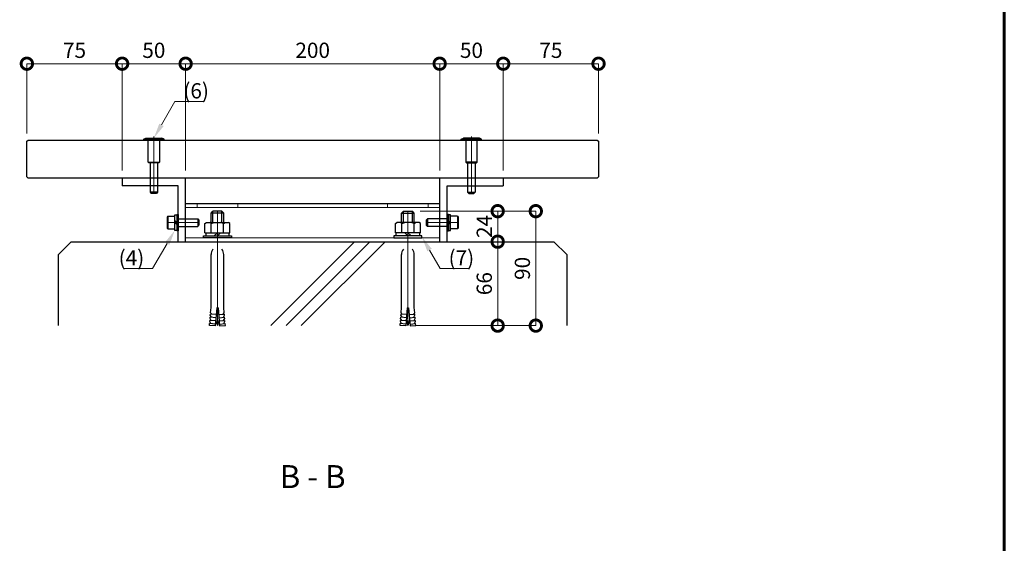
# Model space of a CAD drawing. Extents: x 0 to 420, y 0 to 297.
# Drawn here: x 281 to 410, y 101 to 170 of the extents above; entities that cross this region are included whole.
import ezdxf
from ezdxf.enums import TextEntityAlignment as Align

# ---------------------------------------------------------------- set-up
doc = ezdxf.new("R2010")
doc.units = 0
doc.linetypes.add('CENTER2', pattern=[23, 20, -1, 1, -1])
for name, color, linetype, lineweight in [('GL', 243, 'Continuous', 30), ('中心線', 3, 'CENTER2', 9), ('実線1', 7, 'Continuous', 25), ('実線2', 4, 'Continuous', 15)]:
    doc.layers.add(name, color=color, linetype=linetype, lineweight=lineweight)
doc.styles.add('MSゴシック', font='MS Gothic.ttf')
doc.styles.add('高さ2MSゴシック', font='MS Gothic.ttf')

# ---------------------------------------------------------------- blocks, each defined once
blk = doc.blocks.new('_DotSmall')
at = {"color": 0, "linetype": 'ByBlock', "const_width": 0.5}
blk.add_lwpolyline([(-0.0625, 0, 1), (0.0625, 0, 1)], format="xyb", close=True, dxfattribs=at)
blk = doc.blocks.new('A3規格図枠')
at = {"layer": '実線1', "lineweight": 60}
blk.add_line((410, 287), (410, 10), dxfattribs=at)
at = {"layer": '実線1', "style": 'MSゴシック'}
blk.add_attdef('製品名', text='', height=6, dxfattribs=at).set_placement((296.5, 16), align=Align.MIDDLE_CENTER)
at = {"layer": '実線1', "style": 'MSゴシック', "flags": 8}
for tag, p in [('作図者', (344.5, 19)), ('製作日', (363, 19))]:
    blk.add_attdef(tag, text='', height=2.5, dxfattribs=at).set_placement(p, align=Align.MIDDLE_CENTER)
blk.add_attdef('検図者', text='', height=2.5, dxfattribs=at).set_placement((344.5, 13), align=Align.MIDDLE)

msp = doc.modelspace()

# ---------------------------------------------------------------- linework, layer by layer
at = {"color": 7, "linetype": 'Continuous'}
for p, q in [((305.92, 144.57), (306.17, 144.82)), ((307.34, 144.82), (306.17, 144.82)), ((307.59, 144.57), (307.34, 144.82)), ((330.92, 144.57), (331.17, 144.82)), ((331.17, 144.82), (332.34, 144.82)), ((332.59, 144.57), (332.34, 144.82)), ((305.92, 143.34), (305.92, 144.57)), ((307.59, 144.57), (305.92, 144.57)), ((307.59, 143.34), (307.59, 144.57)), ((330.92, 144.57), (332.59, 144.57)), ((330.92, 143.34), (330.92, 144.57)), ((332.59, 143.34), (332.59, 144.57)), ((301.42, 142.3), (301.17, 142.3)), ((301.59, 142.24), (301.42, 142.24)), ((305.12, 143.21), (305.31, 143.34)), ((305.12, 142), (305.12, 143.21)), ((305.31, 143.34), (308.21, 143.34)), ((305.94, 143.21), (305.76, 143.34)), ((305.94, 143.21), (306.34, 143.34)), ((305.94, 142), (305.94, 143.21)), ((307.57, 143.21), (307.17, 143.34)), ((307.57, 143.21), (307.76, 143.34)), ((307.57, 142), (307.57, 143.21)), ((308.39, 143.21), (308.21, 143.34)), ((308.39, 142), (308.39, 143.21)), ((330.12, 143.21), (330.31, 143.34)), ((330.12, 142), (330.12, 143.21)), ((333.21, 143.34), (330.31, 143.34)), ((330.94, 143.21), (330.76, 143.34)), ((330.94, 143.21), (331.34, 143.34)), ((330.94, 142), (330.94, 143.21)), ((332.57, 143.21), (332.17, 143.34)), ((332.57, 143.21), (332.76, 143.34)), ((332.57, 142), (332.57, 143.21)), ((333.39, 143.21), (333.21, 143.34)), ((333.39, 142), (333.39, 143.21)), ((304.92, 141.32), (304.92, 141.59)), ((304.92, 141.59), (308.59, 141.59)), ((308.59, 141.32), (304.92, 141.32)), ((305.12, 142), (308.39, 142)), ((305.22, 142), (305.22, 141.59)), ((306.76, 142), (306.34, 141.59)), ((306.76, 141.59), (307.17, 142)), ((308.29, 141.59), (308.29, 142)), ((308.59, 141.59), (308.59, 141.32)), ((333.59, 141.59), (329.92, 141.59)), ((329.92, 141.59), (329.92, 141.32)), ((329.92, 141.32), (333.59, 141.32)), ((333.39, 142), (330.12, 142)), ((330.22, 141.59), (330.22, 142)), ((331.76, 141.59), (331.34, 142)), ((331.76, 142), (332.17, 141.59)), ((333.29, 142), (333.29, 141.59)), ((333.59, 141.32), (333.59, 141.59)), ((305.92, 132.2), (305.92, 139.13)), ((307.59, 132.2), (307.59, 139.13)), ((330.92, 132.2), (330.92, 139.13)), ((332.59, 132.2), (332.59, 139.13)), ((305.86, 131.51), (305.92, 132.2)), ((306.67, 132.17), (306.47, 129.78)), ((306.84, 132.17), (306.67, 132.17)), ((306.84, 132.17), (307.05, 129.78)), ((307.65, 131.51), (307.59, 132.2)), ((330.86, 131.51), (330.92, 132.2)), ((331.67, 132.17), (331.47, 129.78)), ((331.67, 132.17), (331.84, 132.17)), ((331.84, 132.17), (332.05, 129.78)), ((332.65, 131.51), (332.59, 132.2)), ((305.76, 130.34), (305.78, 130.51)), ((306.52, 130.45), (305.78, 130.51)), ((305.8, 130.76), (305.81, 130.93)), ((305.94, 130.5), (305.8, 130.76)), ((306.56, 130.86), (305.81, 130.93)), ((305.83, 131.17), (305.85, 131.34)), ((305.98, 130.91), (305.83, 131.17)), ((306.6, 131.28), (305.85, 131.34)), ((306.01, 131.33), (305.86, 131.51)), ((306.53, 130.58), (306.76, 129.82)), ((306.98, 130.58), (306.76, 129.82)), ((306.92, 131.28), (307.67, 131.34)), ((306.95, 130.86), (307.7, 130.93)), ((306.99, 130.45), (307.74, 130.51)), ((307.5, 131.33), (307.65, 131.51)), ((307.54, 130.91), (307.68, 131.17)), ((307.57, 130.5), (307.72, 130.76)), ((307.68, 131.17), (307.67, 131.34)), ((307.72, 130.76), (307.7, 130.93)), ((307.75, 130.34), (307.74, 130.51)), ((330.76, 130.34), (330.78, 130.51)), ((331.52, 130.45), (330.78, 130.51)), ((330.8, 130.76), (330.81, 130.93)), ((330.94, 130.5), (330.8, 130.76)), ((331.56, 130.86), (330.81, 130.93)), ((330.83, 131.17), (330.85, 131.34)), ((330.98, 130.91), (330.83, 131.17)), ((331.6, 131.28), (330.85, 131.34)), ((331.01, 131.33), (330.86, 131.51)), ((331.53, 130.58), (331.76, 129.82)), ((331.98, 130.58), (331.76, 129.82)), ((331.92, 131.28), (332.67, 131.34)), ((331.95, 130.86), (332.7, 130.93)), ((331.99, 130.45), (332.74, 130.51)), ((332.5, 131.33), (332.65, 131.51)), ((332.54, 130.91), (332.68, 131.17)), ((332.57, 130.5), (332.72, 130.76)), ((332.68, 131.17), (332.67, 131.34)), ((332.72, 130.76), (332.7, 130.93)), ((332.75, 130.34), (332.74, 130.51)), ((305.72, 129.85), (305.74, 130.1)), ((306.47, 129.78), (305.72, 129.85)), ((306.49, 130.03), (305.74, 130.1)), ((305.91, 130.08), (305.76, 130.34)), ((307.03, 130.03), (307.77, 130.1)), ((307.05, 129.78), (307.8, 129.85)), ((307.61, 130.08), (307.75, 130.34)), ((307.8, 129.85), (307.77, 130.1)), ((330.72, 129.85), (330.74, 130.1)), ((331.47, 129.78), (330.72, 129.85)), ((331.49, 130.03), (330.74, 130.1)), ((330.91, 130.08), (330.76, 130.34)), ((332.03, 130.03), (332.77, 130.1)), ((332.05, 129.78), (332.8, 129.85)), ((332.61, 130.08), (332.75, 130.34)), ((332.8, 129.85), (332.77, 130.1))]:
    msp.add_line(p, q, dxfattribs=at)
at = {"color": 4, "linetype": 'Continuous'}
for p, q in [((306.17, 143.34), (306.17, 144.82)), ((307.34, 143.34), (307.34, 144.82)), ((331.17, 143.34), (331.17, 144.82)), ((332.34, 143.34), (332.34, 144.82))]:
    msp.add_line(p, q, dxfattribs=at)
at = {"color": 7, "linetype": 'Continuous'}
for centre, start, end in [((306.85, 139.19), 136.8043, 183.2968), ((306.66, 139.19), 356.7032, 43.1957), ((331.85, 139.19), 136.8043, 183.2968), ((331.66, 139.19), 356.7032, 43.1957)]:
    msp.add_arc(centre, 0.928, start, end, dxfattribs=at)
at = {"layer": 'GL'}
for p, q in [((285.92, 139.15), (287.59, 140.82)), ((287.59, 140.82), (350.92, 140.82)), ((350.92, 140.82), (352.59, 139.15)), ((285.92, 129.82), (285.92, 139.15)), ((352.59, 139.15), (352.59, 129.82))]:
    msp.add_line(p, q, dxfattribs=at)
at = {"layer": '中心線', "linetype": 'CENTER2'}
for p, q in [((298.42, 154.6), (298.42, 147.15)), ((340.09, 154.6), (340.09, 147.15))]:
    msp.add_line(p, q, dxfattribs=at)
at = {"layer": '中心線'}
for p, q in [((306.76, 144.82), (306.76, 129.82)), ((331.76, 144.82), (331.76, 129.82)), ((300.17, 143.32), (304.34, 143.32)), ((338.34, 143.32), (334.17, 143.32))]:
    msp.add_line(p, q, dxfattribs=at)
at = {"layer": '実線1', "color": 4, "lineweight": 9}
for p, q in [((281.76, 154.99), (281.76, 164.15)), ((281.76, 164.15), (294.26, 164.15)), ((294.26, 150.15), (294.26, 164.15)), ((294.26, 150.15), (294.26, 164.15)), ((294.26, 164.15), (302.59, 164.15)), ((302.59, 150.15), (302.59, 164.15)), ((302.59, 150.15), (302.59, 164.15)), ((302.59, 164.15), (335.92, 164.15)), ((335.92, 150.15), (335.92, 164.15)), ((335.92, 150.15), (335.92, 164.15)), ((335.92, 164.15), (344.26, 164.15)), ((344.26, 150.15), (344.26, 164.15)), ((344.26, 150.15), (344.26, 164.15)), ((344.26, 164.15), (356.76, 164.15)), ((356.76, 154.99), (356.76, 164.15)), ((333.34, 144.82), (348.53, 144.82)), ((333.34, 144.82), (343.53, 144.82)), ((343.53, 144.82), (343.53, 140.82)), ((348.53, 144.82), (348.53, 129.82)), ((332.76, 140.82), (343.53, 140.82)), ((332.76, 140.82), (343.53, 140.82)), ((343.53, 140.82), (343.53, 129.82)), ((332.76, 129.82), (348.53, 129.82)), ((332.76, 129.82), (343.53, 129.82))]:
    msp.add_line(p, q, dxfattribs=at)
at = {"layer": '実線1', "color": 4, "linetype": 'ByBlock', "lineweight": 9}
for p, q in [((301.19, 159.2), (302.19, 159.2)), ((298.26, 137.3), (297.26, 137.3)), ((335.99, 137.3), (336.99, 137.3))]:
    msp.add_line(p, q, dxfattribs=at)
at = {"layer": '実線1'}
for p, q in [((281.76, 153.99), (281.92, 154.15)), ((281.76, 149.32), (281.76, 153.99)), ((281.92, 154.15), (356.59, 154.15)), ((356.59, 154.15), (356.76, 153.99)), ((356.76, 153.99), (356.76, 149.32)), ((281.92, 149.15), (281.76, 149.32)), ((356.59, 149.15), (281.92, 149.15)), ((294.26, 149.15), (294.26, 148.15)), ((302.59, 140.82), (302.59, 149.15)), ((335.92, 140.82), (335.92, 149.15)), ((344.26, 149.15), (344.26, 148.15)), ((356.76, 149.32), (356.59, 149.15)), ((301.59, 148.15), (294.26, 148.15)), ((301.59, 140.82), (301.59, 148.15)), ((336.92, 140.82), (336.92, 148.15)), ((336.92, 148.15), (344.26, 148.15)), ((302.59, 145.82), (335.92, 145.82)), ((300.24, 144.15), (300.17, 144.04)), ((300.17, 144.04), (300.17, 142.6)), ((300.24, 144.15), (300.24, 142.49)), ((300.24, 144.15), (301.17, 144.15)), ((301.59, 144.15), (301.59, 142.49)), ((301.59, 143.82), (304.17, 143.82)), ((304.17, 143.82), (304.34, 143.65)), ((304.17, 143.82), (304.17, 142.82)), ((304.34, 143.65), (304.34, 142.99)), ((334.34, 143.82), (334.17, 143.65)), ((334.17, 143.65), (334.17, 142.99)), ((336.92, 143.82), (334.34, 143.82)), ((334.34, 143.82), (334.34, 142.82)), ((337.09, 144.4), (336.92, 144.4)), ((336.92, 144.4), (336.92, 142.24)), ((336.92, 144.15), (336.92, 142.49)), ((337.09, 144.4), (337.09, 142.24)), ((337.34, 144.34), (337.09, 144.34)), ((337.09, 143.32), (337.34, 143.57)), ((337.34, 142.3), (337.34, 144.34)), ((338.27, 144.15), (337.34, 144.15)), ((338.27, 144.15), (338.27, 142.49)), ((338.27, 144.15), (338.34, 144.04)), ((338.34, 144.04), (338.34, 142.6)), ((300.24, 142.49), (300.17, 142.6)), ((300.24, 142.49), (301.17, 142.49)), ((301.59, 142.82), (304.17, 142.82)), ((304.17, 142.82), (304.34, 142.99)), ((334.34, 142.82), (334.17, 142.99)), ((336.92, 142.82), (334.34, 142.82)), ((336.92, 142.24), (337.09, 142.24)), ((337.34, 143.32), (337.09, 143.07)), ((337.09, 142.3), (337.34, 142.3)), ((338.27, 142.49), (337.34, 142.49)), ((338.27, 142.49), (338.34, 142.6)), ((302.59, 140.82), (335.92, 140.82))]:
    msp.add_line(p, q, dxfattribs=at)
at = {"layer": '実線1', "linetype": 'Continuous'}
for p, q in [((297.09, 154.24), (297.38, 154.4)), ((299.76, 154.24), (297.09, 154.24)), ((297.09, 154.15), (297.09, 154.24)), ((299.76, 154.15), (297.09, 154.15)), ((297.38, 154.4), (299.47, 154.4)), ((297.67, 151.24), (297.67, 154.15)), ((299.17, 154.15), (299.17, 151.24)), ((299.76, 154.24), (299.47, 154.4)), ((299.76, 154.15), (299.76, 154.24)), ((338.76, 154.24), (339.05, 154.4)), ((338.76, 154.24), (341.42, 154.24)), ((338.76, 154.15), (338.76, 154.24)), ((338.76, 154.15), (341.42, 154.15)), ((341.14, 154.4), (339.05, 154.4)), ((339.34, 154.15), (339.34, 151.24)), ((340.84, 151.24), (340.84, 154.15)), ((341.42, 154.24), (341.14, 154.4)), ((341.42, 154.15), (341.42, 154.24)), ((297.67, 151.24), (299.17, 151.24)), ((297.67, 151.24), (297.76, 151.15)), ((299.09, 151.15), (297.76, 151.15)), ((297.92, 151.15), (297.92, 147.32)), ((298.92, 151.15), (298.92, 147.32)), ((299.09, 151.15), (299.17, 151.24)), ((340.84, 151.24), (339.34, 151.24)), ((339.42, 151.15), (339.34, 151.24)), ((339.42, 151.15), (340.76, 151.15)), ((339.59, 151.15), (339.59, 147.32)), ((340.59, 151.15), (340.59, 147.32)), ((340.84, 151.24), (340.76, 151.15)), ((298.92, 147.32), (297.92, 147.32)), ((297.92, 147.32), (298.09, 147.15)), ((298.92, 147.32), (298.76, 147.15)), ((339.59, 147.32), (340.59, 147.32)), ((339.59, 147.32), (339.76, 147.15)), ((340.59, 147.32), (340.42, 147.15)), ((298.76, 147.15), (298.09, 147.15)), ((339.76, 147.15), (340.42, 147.15))]:
    msp.add_line(p, q, dxfattribs=at)
at = {"layer": '実線1', "color": 7, "linetype": 'Continuous'}
for p, q in [((301.17, 144.34), (301.42, 144.34)), ((301.17, 142.3), (301.17, 144.34)), ((301.42, 143.32), (301.17, 143.57)), ((301.42, 144.4), (301.59, 144.4)), ((301.42, 144.4), (301.42, 142.24)), ((301.59, 144.4), (301.59, 142.24)), ((301.17, 143.32), (301.42, 143.07))]:
    msp.add_line(p, q, dxfattribs=at)
at = {"layer": '実線1', "color": 4, "linetype": 'ByBlock', "lineweight": 9}
for points in [[(299.42, 156.14), (301.19, 159.2)], [(302.19, 159.2), (304.98, 159.2)], [(300.17, 140.58), (298.26, 137.3)], [(334.59, 139.72), (335.99, 137.3)], [(294.47, 137.3), (297.26, 137.3)], [(336.99, 137.3), (339.78, 137.3)]]:
    msp.add_lwpolyline(points, dxfattribs=at)
at = {"layer": '実線1', "color": 4}
for points in [[(299.71, 155.97), (298.42, 154.4), (299.14, 156.3)], [(299.88, 140.74), (301.17, 142.3), (300.46, 140.41)], [(334.3, 139.56), (333.59, 141.45), (334.88, 139.89)]]:
    msp.add_solid(points, dxfattribs=at)
at = {"layer": '実線2'}
for p, q in [((302.59, 145.32), (335.92, 145.32)), ((304.09, 145.32), (304.09, 145.82)), ((309.42, 145.32), (309.42, 145.82)), ((329.09, 145.32), (329.09, 145.82)), ((334.42, 145.32), (334.42, 145.82)), ((302.59, 141.32), (335.92, 141.32))]:
    msp.add_line(p, q, dxfattribs=at)
at = {"layer": '実線2', "linetype": 'Continuous'}
for p, q in [((313.76, 129.82), (324.76, 140.82)), ((315.76, 129.82), (326.76, 140.82)), ((317.76, 129.82), (328.76, 140.82))]:
    msp.add_line(p, q, dxfattribs=at)

# ---------------------------------------------------------------- block references
at = {"layer": '実線1'}
msp.add_blockref('A3規格図枠', (0, 0), dxfattribs=at)
at = {"layer": '実線1', "color": 4, "lineweight": 9, "xscale": 2.999999853612187, "yscale": 2.999999853612187, "zscale": 2.999999853612187}
for p, rotation in [((281.76, 164.15), 180), ((294.26, 164.15), 180), ((302.59, 164.15), 180), ((335.92, 164.15), 180), ((344.26, 164.15), 180), ((343.53, 144.82), 90), ((348.53, 144.82), 90), ((343.53, 140.82), 270), ((343.53, 140.82), 90), ((343.53, 129.82), 270), ((348.53, 129.82), 270)]:
    msp.add_blockref('_DotSmall', p, dxfattribs=dict(at, rotation=rotation))
for p in [(294.26, 164.15), (302.59, 164.15), (335.92, 164.15), (344.26, 164.15), (356.76, 164.15)]:
    msp.add_blockref('_DotSmall', p, dxfattribs=at)

# ---------------------------------------------------------------- texts
at = {"layer": '実線1', "style": '高さ2MSゴシック'}
msp.add_text('%%UB - B', height=3, dxfattribs=at).set_placement((319.26, 109.64), align=Align.MIDDLE)
at = {"layer": '実線1', "color": 4, "char_height": 2, "style": '高さ2MSゴシック'}
for s, insert, attachment_point in [('75', (288.01, 165.65), 5), ('50', (298.42, 165.65), 5), ('200', (319.26, 165.65), 5), ('50', (340.09, 165.65), 5), ('75', (350.51, 165.65), 5), ('(6)', (302.29, 161.6), 1), ('(4)', (297.16, 139.7), 3), ('(7)', (337.09, 139.7), 1)]:
    msp.add_mtext(s, dxfattribs=dict(at, insert=insert, attachment_point=attachment_point))
at = {"layer": '実線1', "color": 4, "char_height": 2, "attachment_point": 5, "rotation": 90, "style": '高さ2MSゴシック'}
for s, insert in [('24', (342.03, 142.82)), ('90', (347.03, 137.32)), ('66', (342.03, 135.32))]:
    msp.add_mtext(s, dxfattribs=dict(at, insert=insert))

doc.saveas('drawing.dxf')
